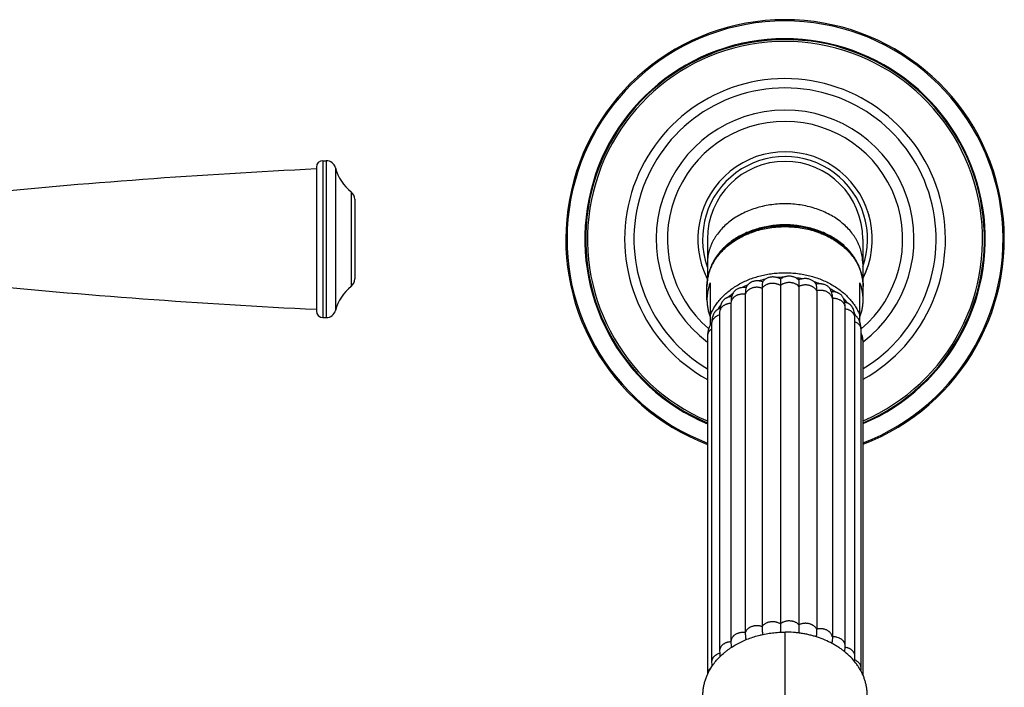
# Model space of a CAD drawing. Units: inches. Extents: x -0.3 to 22.4, y 1 to 14.
# Drawn here: x 16.2 to 22.4, y 9.7 to 13.9 of the extents above; entities that cross this region are included whole.
import ezdxf

# ---------------------------------------------------------------- set-up
doc = ezdxf.new("R2010")
doc.units = ezdxf.units.IN
doc.header["$LTSCALE"] = 1.21
doc.header["$MEASUREMENT"] = 0
doc.layers.get('0').update_dxf_attribs({"linetype": 'CONTINUOUS'})

msp = doc.modelspace()

# ---------------------------------------------------------------- linework, layer by layer
at = {"color": 7, "linetype": 'Continuous'}
for p, q in [((18.0695, 12.9813), (18.0695, 12.0782)), ((18.1095, 13.0213), (18.1314, 13.0213)), ((18.3095, 12.7792), (18.3095, 12.2802)), ((21.506, 12.7606), (21.5049, 12.7629)), ((21.5074, 12.7575), (21.506, 12.7606)), ((21.5087, 12.7546), (21.5074, 12.7575)), ((21.5102, 12.7513), (21.5087, 12.7546)), ((21.5119, 12.7474), (21.5102, 12.7513)), ((21.5288, 12.7033), (21.5279, 12.7058)), ((20.522, 12.5297), (20.522, 12.2692)), ((21.497, 12.5297), (21.497, 12.2692)), ((21.5053, 12.2974), (21.5059, 12.2987)), ((21.5059, 12.2987), (21.5073, 12.3017)), ((21.5073, 12.3017), (21.5085, 12.3044)), ((21.5085, 12.3044), (21.51, 12.3076)), ((21.51, 12.3076), (21.5116, 12.3114)), ((21.5116, 12.3114), (21.5135, 12.3158)), ((21.5135, 12.3158), (21.5146, 12.3182)), ((20.5195, 12.1493), (20.5195, 12.2329)), ((20.5395, 12.2555), (20.5395, 11.9907)), ((20.9803, 12.2387), (20.9803, 10.1175)), ((21.0968, 12.233), (21.0968, 10.1118)), ((21.4795, 12.0058), (21.4795, 12.2555)), ((21.4995, 12.1493), (21.4995, 12.2329)), ((20.6822, 12.1891), (20.6813, 12.1872)), ((20.76, 12.1838), (20.76, 10.0626)), ((20.8656, 12.2219), (20.8656, 10.1007)), ((21.2079, 12.2054), (21.2079, 10.0842)), ((20.67, 12.1275), (20.67, 10.0063)), ((21.3064, 12.1575), (21.3064, 10.0363)), ((20.5988, 12.0694), (20.5988, 9.9482)), ((21.387, 9.9789), (21.387, 12.1001)), ((18.1095, 12.0382), (18.1314, 12.0382)), ((20.5487, 11.9997), (20.5487, 9.8785)), ((21.4482, 9.9146), (21.4482, 12.0358)), ((21.4865, 9.8404), (21.4865, 11.9616)), ((20.5228, 11.9223), (20.5228, 9.8011)), ((21.4995, 9.7932), (21.4995, 11.8826)), ((20.67, 10.0063), (20.67, 10.0036)), ((20.67, 10.0036), (20.67, 10.0029))]:
    msp.add_line(p, q, dxfattribs=at)
at = {"color": 9, "linetype": 'Continuous'}
for p, q in [((18.1095, 13.0213), (18.1095, 12.0382)), ((18.1314, 13.0213), (18.1314, 12.0382)), ((18.1895, 12.9764), (18.1895, 12.083)), ((18.2871, 12.826), (18.2871, 12.2334)), ((21.0095, 8.3818), (21.0095, 10.0662)), ((20.67, 10.0056), (20.6698, 10.0056))]:
    msp.add_line(p, q, dxfattribs=at)
at = {"color": 7, "linetype": 'Continuous'}
for points in [[(21.5154, 12.7392), (21.5147, 12.7408), (21.5137, 12.7431), (21.5119, 12.7474)], [(21.537, 12.6765), (21.5364, 12.6787), (21.5351, 12.6831), (21.5339, 12.6873), (21.5326, 12.6914), (21.5313, 12.6955), (21.5301, 12.6994), (21.5288, 12.7033)], [(21.5278, 12.3532), (21.5291, 12.357), (21.5303, 12.3608), (21.5316, 12.3648), (21.5328, 12.3688), (21.5341, 12.3728), (21.5353, 12.3769), (21.5365, 12.3811), (21.537, 12.3829)], [(21.5146, 12.3182), (21.5156, 12.3208), (21.5167, 12.3235), (21.5179, 12.3264), (21.5191, 12.3294), (21.5203, 12.3324), (21.5215, 12.3357), (21.5227, 12.339), (21.524, 12.3424), (21.5253, 12.3459), (21.5265, 12.3495), (21.5278, 12.3532)], [(20.6813, 12.1872), (20.6781, 12.1793), (20.6745, 12.1673), (20.6719, 12.1543), (20.6704, 12.1405), (20.67, 12.1275)], [(21.3047, 12.1811), (21.3026, 12.192), (21.2998, 12.2019), (21.2977, 12.2078)], [(20.6136, 12.134), (20.6093, 12.1248), (20.6048, 12.1121), (20.6014, 12.0982), (20.5994, 12.0833), (20.5988, 12.0694)], [(21.387, 12.1001), (21.3865, 12.1137), (21.3847, 12.1282), (21.3817, 12.1417), (21.3775, 12.1541), (21.3739, 12.1624)], [(20.5656, 12.0674), (20.5611, 12.0584), (20.5566, 12.047), (20.553, 12.0353), (20.5505, 12.0233), (20.5491, 12.0108), (20.5487, 11.9997)], [(21.4482, 12.0358), (21.4478, 12.0469), (21.4464, 12.0595), (21.4439, 12.0716), (21.4405, 12.0831), (21.4361, 12.094), (21.4321, 12.1021)], [(20.5398, 11.9912), (20.5356, 11.9825), (20.5309, 11.9706), (20.5273, 11.9583), (20.5247, 11.9458), (20.5232, 11.9332), (20.5228, 11.9223)], [(21.4865, 11.9616), (21.4861, 11.9726), (21.4846, 11.9851), (21.4821, 11.9972), (21.4785, 12.0091), (21.4739, 12.0208), (21.4693, 12.0303)], [(21.4995, 11.8826), (21.4991, 11.894), (21.4974, 11.9076), (21.4944, 11.9213), (21.4901, 11.9349), (21.4865, 11.9435)], [(20.5988, 9.9482), (20.5993, 9.9352), (20.601, 9.92), (20.6023, 9.913)], [(21.3838, 9.9427), (21.385, 9.95), (21.3866, 9.9659), (21.387, 9.9789)], [(21.4451, 9.8823), (21.4454, 9.8838), (21.4476, 9.9003), (21.4482, 9.9146)], [(20.5487, 9.8785), (20.5493, 9.8646), (20.5511, 9.8513)], [(21.4853, 9.8226), (21.4861, 9.8293), (21.4865, 9.8404)]]:
    msp.add_lwpolyline(points, dxfattribs=at)
for centre, radius, start, end in [((21.0095, 12.5297), 1.3756, 290.86889, 249.27785), ((21.0095, 12.5297), 1.2507, 293.07326, 247.08902), ((21.0095, 12.5297), 0.948, 301.13511, 239.09523), ((21.0095, 12.5297), 0.5475, 332.96446, 207.03554), ((18.1095, 12.9813), 0.04, 90, 180), ((18.1314, 12.9613), 0.06, 14.64248, 90), ((18.4652, 13.0485), 0.285, 194.64248, 231.30229), ((21.0095, 12.5297), 0.4875, 0, 180), ((20.0824, -28.982), 42, 92.74701, 95.72257), ((18.2495, 12.7792), 0.06, 0, 51.30229), ((20.0824, 54.0414), 42, 264.27743, 267.25299), ((18.4652, 12.011), 0.285, 128.69771, 165.35752), ((18.2495, 12.2802), 0.06, 308.69771, 360), ((20.8155, 12.2329), 0.296, 177.49216, 179.99935), ((20.8293, 12.144), 0.3105, 158.94962, 160.65199), ((21.1904, 12.1442), 0.3099, 19.34634, 21.05205), ((21.2037, 12.2329), 0.2959, 0.00021, 2.50828), ((21.3036, 12.1027), 0.0971, 76.93861, 91.87594), ((18.1095, 12.0782), 0.04, 180, 270), ((18.1314, 12.0982), 0.06, 270, 345.35752), ((20.8294, 12.1547), 0.3105, 199.8953, 201.05069), ((21.4095, 11.9909), 0.0722, 51.87592, 58.49022), ((21.1893, 12.1549), 0.311, 338.95007, 340.10393), ((20.597, 11.957), 0.067, 136.04953, 138.54539), ((23.7203, 10.1207), 2.74, 180.06851, 181.15474)]:
    msp.add_arc(centre, radius, start, end, dxfattribs=at)
at = {"color": 9, "linetype": 'Continuous'}
for centre, radius, start, end in [((21.0095, 12.5297), 1.3677, 290.99275, 249.15228), ((21.0095, 12.5297), 1.2562, 292.9665, 247.19507), ((21.0095, 12.5297), 1.2395, 293.29231, 246.87143), ((21.0095, 12.5297), 1.0062, 299.14466, 241.0711), ((21.0095, 12.5297), 0.809, 307.2684, 233.00476), ((21.0095, 12.5297), 0.7381, 310.25415, 229.50277), ((21.0095, 12.5297), 0.5175, 340.45265, 199.54735), ((20.9786, 11.7805), 0.5051, 113.61351, 118.23959), ((21.0034, 11.7145), 0.5758, 101.85884, 106.0953), ((21.0095, 11.6793), 0.6115, 90.726, 94.79252), ((21.0106, 11.6896), 0.6012, 79.63124, 83.74109), ((21.0238, 11.7411), 0.548, 67.99286, 72.3614), ((20.9324, 11.852), 0.4198, 126.84656, 131.82273), ((20.9434, 11.8378), 0.4378, 126.638, 126.88935), ((21.0584, 11.8127), 0.4683, 55.21224, 60.06068), ((20.8762, 11.9044), 0.3428, 142.09842, 147.32755), ((21.1108, 11.8779), 0.3844, 40.71893, 46.14493), ((21.1683, 11.9195), 0.3133, 24.16108, 27.88942)]:
    msp.add_arc(centre, radius, start, end, dxfattribs=at)
for points, knots in [([(21.497, 12.3776), (21.497, 12.3838), (21.4966, 12.396), (21.4949, 12.4143), (21.4919, 12.4325), (21.4878, 12.4506), (21.4826, 12.4685), (21.4762, 12.4862), (21.4687, 12.5036), (21.4601, 12.5207), (21.4503, 12.5375), (21.4359, 12.5594), (21.4152, 12.5859), (21.3866, 12.6153), (21.3544, 12.6425), (21.3189, 12.6671), (21.2804, 12.6889), (21.2393, 12.7077), (21.1961, 12.7233), (21.151, 12.7356), (21.1046, 12.7445), (21.0573, 12.7499), (21.0095, 12.7517), (20.9618, 12.7499), (20.9145, 12.7445), (20.8681, 12.7356), (20.823, 12.7233), (20.7798, 12.7077), (20.7387, 12.6889), (20.7002, 12.6671), (20.6647, 12.6425), (20.6325, 12.6153), (20.6039, 12.5859), (20.5832, 12.5594), (20.5687, 12.5375), (20.559, 12.5207), (20.5504, 12.5036), (20.5429, 12.4862), (20.5365, 12.4685), (20.5312, 12.4506), (20.5271, 12.4325), (20.5242, 12.4143), (20.5224, 12.396), (20.522, 12.3838), (20.522, 12.3776)], [0, 0, 0, 0, 0.013501, 0.027025, 0.040594, 0.05423, 0.067955, 0.081787, 0.095745, 0.109845, 0.124102, 0.138529, 0.167921, 0.198093, 0.229071, 0.26085, 0.293396, 0.326647, 0.360521, 0.394915, 0.429714, 0.464787, 0.5, 0.535213, 0.570286, 0.605085, 0.639479, 0.673353, 0.706604, 0.73915, 0.770929, 0.801907, 0.832079, 0.861471, 0.875898, 0.890155, 0.904255, 0.918213, 0.932045, 0.94577, 0.959406, 0.972975, 0.986499, 1, 1, 1, 1]), ([(20.5195, 12.2329), (20.5195, 12.239), (20.5199, 12.2513), (20.5217, 12.2697), (20.5247, 12.288), (20.5288, 12.3062), (20.5341, 12.3242), (20.5405, 12.342), (20.548, 12.3595), (20.5567, 12.3767), (20.5665, 12.3935), (20.581, 12.4156), (20.6018, 12.4422), (20.6306, 12.4718), (20.6629, 12.4991), (20.6986, 12.5238), (20.7373, 12.5457), (20.7786, 12.5646), (20.8221, 12.5803), (20.8673, 12.5927), (20.914, 12.6017), (20.9615, 12.607), (21.0095, 12.6089), (21.0575, 12.607), (21.1051, 12.6017), (21.1517, 12.5927), (21.197, 12.5803), (21.2405, 12.5646), (21.2818, 12.5457), (21.3204, 12.5238), (21.3561, 12.4991), (21.3885, 12.4718), (21.4173, 12.4422), (21.4381, 12.4156), (21.4526, 12.3935), (21.4624, 12.3767), (21.471, 12.3595), (21.4786, 12.342), (21.485, 12.3242), (21.4903, 12.3062), (21.4944, 12.288), (21.4974, 12.2697), (21.4991, 12.2513), (21.4995, 12.239), (21.4995, 12.2329)], [0, 0, 0, 0, 0.013501, 0.027025, 0.040594, 0.05423, 0.067955, 0.081787, 0.095745, 0.109845, 0.124102, 0.138529, 0.167921, 0.198093, 0.229071, 0.26085, 0.293396, 0.326647, 0.360521, 0.394915, 0.429714, 0.464787, 0.5, 0.535213, 0.570286, 0.605085, 0.639479, 0.673353, 0.706604, 0.73915, 0.770929, 0.801907, 0.832079, 0.861471, 0.875898, 0.890155, 0.904255, 0.918213, 0.932045, 0.94577, 0.959406, 0.972975, 0.986499, 1, 1, 1, 1]), ([(20.5395, 12.0498), (20.5433, 12.0595), (20.5518, 12.0787), (20.5674, 12.1064), (20.5859, 12.133), (20.6071, 12.1585), (20.6309, 12.1825), (20.6571, 12.205), (20.6855, 12.2258), (20.7161, 12.2447), (20.7485, 12.2618), (20.7826, 12.2768), (20.8182, 12.2896), (20.855, 12.3003), (20.8927, 12.3086), (20.9312, 12.3146), (20.9703, 12.3182), (21.0095, 12.3194), (21.0488, 12.3182), (21.0878, 12.3146), (21.1264, 12.3086), (21.1641, 12.3003), (21.2009, 12.2896), (21.2365, 12.2768), (21.2706, 12.2618), (21.303, 12.2447), (21.3335, 12.2258), (21.362, 12.205), (21.3882, 12.1825), (21.412, 12.1585), (21.4332, 12.133), (21.4517, 12.1064), (21.4673, 12.0787), (21.4758, 12.0595), (21.4795, 12.0498)], [0, 0, 0, 0, 0.027176, 0.054826, 0.083019, 0.111805, 0.141217, 0.171271, 0.201964, 0.233279, 0.265183, 0.297633, 0.33057, 0.363928, 0.397634, 0.431606, 0.465757, 0.5, 0.534243, 0.568394, 0.602366, 0.636072, 0.66943, 0.702367, 0.734817, 0.766721, 0.798036, 0.828729, 0.858783, 0.888195, 0.916981, 0.945174, 0.972824, 1, 1, 1, 1]), ([(20.9803, 12.2387), (20.9781, 12.2401), (20.9736, 12.2427), (20.9664, 12.2459), (20.9588, 12.2485), (20.9509, 12.2505), (20.9441, 12.2516), (20.9385, 12.2521), (20.933, 12.2524), (20.926, 12.2522), (20.9177, 12.2514), (20.9096, 12.2498), (20.9031, 12.248), (20.898, 12.2462), (20.8931, 12.2442), (20.8873, 12.2413), (20.8809, 12.2372), (20.875, 12.2326), (20.8699, 12.2275), (20.8669, 12.2238), (20.8656, 12.2219)], [0, 0, 0, 0, 0.060861, 0.123243, 0.186918, 0.251611, 0.317029, 0.349928, 0.382901, 0.448895, 0.514688, 0.579926, 0.644269, 0.676016, 0.707433, 0.769177, 0.829389, 0.887958, 0.944823, 1, 1, 1, 1]), ([(21.0968, 12.233), (21.0935, 12.2366), (21.0878, 12.2415), (21.0792, 12.2467), (21.0721, 12.2502), (21.0659, 12.2525), (21.0607, 12.254), (21.0554, 12.2553), (21.0486, 12.2565), (21.0403, 12.2573), (21.0319, 12.2573), (21.025, 12.2568), (21.0195, 12.256), (21.0141, 12.255), (21.0076, 12.2533), (21, 12.2505), (20.9906, 12.2461), (20.9842, 12.2419), (20.9803, 12.2387)], [0, 0, 0, 0, 0.115229, 0.175448, 0.237171, 0.300215, 0.33218, 0.3644, 0.429441, 0.495027, 0.560801, 0.626398, 0.659031, 0.691496, 0.755779, 0.819016, 0.88096, 1, 1, 1, 1]), ([(21.2079, 12.2054), (21.2068, 12.2074), (21.2045, 12.2114), (21.2002, 12.2169), (21.1952, 12.222), (21.1895, 12.2267), (21.1842, 12.2301), (21.1797, 12.2326), (21.175, 12.2349), (21.1687, 12.2374), (21.1609, 12.2397), (21.1529, 12.2413), (21.146, 12.2421), (21.1404, 12.2424), (21.1349, 12.2424), (21.1279, 12.242), (21.1197, 12.2408), (21.1117, 12.2389), (21.1041, 12.2364), (21.0992, 12.2342), (21.0968, 12.233)], [0, 0, 0, 0, 0.053916, 0.109367, 0.166478, 0.22528, 0.285751, 0.316609, 0.34786, 0.411422, 0.476198, 0.541878, 0.608133, 0.64138, 0.674651, 0.7411, 0.80718, 0.872563, 0.93693, 1, 1, 1, 1]), ([(20.76, 12.1838), (20.7572, 12.1842), (20.7518, 12.1849), (20.7435, 12.1851), (20.7352, 12.1846), (20.727, 12.1834), (20.7204, 12.1819), (20.7152, 12.1803), (20.7102, 12.1785), (20.7043, 12.1759), (20.6976, 12.1721), (20.6914, 12.1679), (20.6868, 12.1638), (20.6835, 12.1604), (20.6804, 12.1569), (20.6772, 12.1523), (20.674, 12.1463), (20.6717, 12.1402), (20.6703, 12.1339), (20.67, 12.1296), (20.67, 12.1275)], [0, 0, 0, 0, 0.069195, 0.138684, 0.208111, 0.277112, 0.345334, 0.379063, 0.412489, 0.478318, 0.542646, 0.605298, 0.666151, 0.695899, 0.725194, 0.782491, 0.838315, 0.892944, 0.946706, 1, 1, 1, 1]), ([(20.8656, 12.2219), (20.8631, 12.2228), (20.8579, 12.2245), (20.8499, 12.2263), (20.8416, 12.2274), (20.8333, 12.2278), (20.8263, 12.2275), (20.8208, 12.227), (20.8154, 12.2262), (20.8087, 12.2247), (20.8009, 12.2223), (20.7936, 12.2193), (20.7878, 12.2162), (20.7835, 12.2135), (20.7794, 12.2106), (20.7747, 12.2067), (20.7698, 12.2015), (20.7656, 12.196), (20.7623, 12.1901), (20.7606, 12.1859), (20.76, 12.1838)], [0, 0, 0, 0, 0.065276, 0.131562, 0.198538, 0.265853, 0.333155, 0.366705, 0.400134, 0.466465, 0.531867, 0.596047, 0.658741, 0.689475, 0.71977, 0.779024, 0.836564, 0.892466, 0.946868, 1, 1, 1, 1]), ([(21.3064, 12.1575), (21.3061, 12.1596), (21.3051, 12.1639), (21.3028, 12.1701), (21.2996, 12.176), (21.2955, 12.1816), (21.2915, 12.186), (21.288, 12.1892), (21.2841, 12.1923), (21.2789, 12.1959), (21.2721, 12.1996), (21.2648, 12.2027), (21.2584, 12.2048), (21.2531, 12.2061), (21.2477, 12.2072), (21.2408, 12.2081), (21.2325, 12.2085), (21.2242, 12.2082), (21.2159, 12.2072), (21.2105, 12.2061), (21.2079, 12.2054)], [0, 0, 0, 0, 0.052914, 0.106721, 0.161754, 0.218254, 0.276404, 0.306158, 0.336371, 0.398131, 0.461586, 0.526534, 0.592732, 0.626229, 0.659944, 0.727869, 0.796199, 0.864573, 0.932623, 1, 1, 1, 1]), ([(20.67, 12.1268), (20.6653, 12.1266), (20.6582, 12.1258), (20.6491, 12.1238), (20.6425, 12.1217), (20.6362, 12.1192), (20.6302, 12.1163), (20.6246, 12.1129), (20.6178, 12.1079), (20.6119, 12.1022), (20.607, 12.0958), (20.6045, 12.0916), (20.6029, 12.0882), (20.6014, 12.0847), (20.6001, 12.0803), (20.599, 12.0749), (20.5988, 12.0712), (20.5988, 12.0694)], [0, 0, 0, 0, 0.140814, 0.210432, 0.279171, 0.346804, 0.413134, 0.478016, 0.541392, 0.663421, 0.722245, 0.779665, 0.80791, 0.835876, 0.89111, 0.945712, 1, 1, 1, 1]), ([(21.387, 12.1001), (21.387, 12.1021), (21.3868, 12.106), (21.3856, 12.1119), (21.3836, 12.1177), (21.3814, 12.1223), (21.3792, 12.1258), (21.3768, 12.1293), (21.3733, 12.1335), (21.3685, 12.1382), (21.3631, 12.1424), (21.3572, 12.1462), (21.3486, 12.1507), (21.3392, 12.154), (21.3294, 12.1562), (21.3193, 12.1576), (21.3116, 12.1578), (21.3064, 12.1575)], [0, 0, 0, 0, 0.053756, 0.107902, 0.162781, 0.21871, 0.247178, 0.276021, 0.334891, 0.395436, 0.457652, 0.52148, 0.586824, 0.721428, 0.790379, 0.860013, 1, 1, 1, 1]), ([(20.5988, 12.0538), (20.5952, 12.0528), (20.5883, 12.0505), (20.5801, 12.0465), (20.5741, 12.0427), (20.5699, 12.0397), (20.566, 12.0364), (20.5625, 12.0329), (20.5593, 12.0292), (20.5566, 12.0253), (20.5542, 12.0213), (20.5522, 12.0171), (20.5506, 12.0129), (20.5495, 12.0085), (20.5488, 12.0041), (20.5487, 12.0012), (20.5487, 11.9997)], [0, 0, 0, 0, 0.140606, 0.277227, 0.343815, 0.40912, 0.473092, 0.535725, 0.597081, 0.657244, 0.71631, 0.774388, 0.831614, 0.88815, 0.944197, 1, 1, 1, 1]), ([(21.4482, 12.0358), (21.4482, 12.0375), (21.448, 12.0408), (21.4473, 12.0449), (21.4465, 12.0481), (21.4454, 12.0514), (21.4438, 12.0553), (21.4413, 12.0599), (21.4383, 12.0644), (21.4348, 12.0686), (21.4309, 12.0725), (21.4266, 12.0762), (21.4218, 12.0796), (21.4167, 12.0826), (21.4112, 12.0853), (21.4055, 12.0876), (21.3975, 12.0902), (21.3913, 12.0916), (21.3871, 12.0922)], [0, 0, 0, 0, 0.054932, 0.110128, 0.137931, 0.165914, 0.222527, 0.280196, 0.339067, 0.399243, 0.460792, 0.523762, 0.588186, 0.654033, 0.721205, 0.789564, 0.858946, 1, 1, 1, 1]), ([(21.4865, 11.9616), (21.4865, 11.9641), (21.486, 11.9692), (21.4841, 11.9767), (21.4808, 11.984), (21.4764, 11.9908), (21.4707, 11.9971), (21.4641, 12.0028), (21.4565, 12.0078), (21.4511, 12.0105), (21.4482, 12.0117)], [0, 0, 0, 0, 0.114092, 0.229626, 0.347717, 0.469293, 0.595157, 0.725681, 0.860754, 1, 1, 1, 1]), ([(20.5486, 11.9658), (20.5447, 11.9631), (20.5392, 11.9587), (20.5332, 11.9518), (20.5294, 11.9463), (20.5265, 11.9406), (20.5244, 11.9346), (20.5231, 11.9285), (20.5228, 11.9244), (20.5228, 11.9223)], [0, 0, 0, 0, 0.268875, 0.397826, 0.523154, 0.6453, 0.764978, 0.882948, 1, 1, 1, 1]), ([(21.4995, 11.8826), (21.4995, 11.884), (21.4994, 11.8869), (21.4988, 11.8911), (21.4977, 11.8954), (21.4958, 11.9009), (21.4923, 11.9077), (21.4886, 11.9125), (21.4865, 11.9149)], [0, 0, 0, 0, 0.120649, 0.241723, 0.363657, 0.486896, 0.738742, 1, 1, 1, 1]), ([(20.9803, 10.1175), (20.9781, 10.1189), (20.9736, 10.1215), (20.9664, 10.1247), (20.9588, 10.1273), (20.9509, 10.1293), (20.9441, 10.1304), (20.9385, 10.1309), (20.933, 10.1312), (20.926, 10.131), (20.9177, 10.1302), (20.9096, 10.1286), (20.9031, 10.1268), (20.898, 10.125), (20.8931, 10.123), (20.8873, 10.1201), (20.8809, 10.116), (20.875, 10.1114), (20.8699, 10.1063), (20.8669, 10.1026), (20.8656, 10.1007)], [0, 0, 0, 0, 0.060861, 0.123243, 0.186918, 0.251611, 0.317029, 0.349928, 0.382901, 0.448895, 0.514688, 0.579926, 0.644269, 0.676016, 0.707433, 0.769177, 0.829389, 0.887958, 0.944823, 1, 1, 1, 1]), ([(21.0968, 10.1118), (21.0935, 10.1154), (21.0878, 10.1203), (21.0792, 10.1255), (21.0721, 10.129), (21.0659, 10.1313), (21.0607, 10.1328), (21.0554, 10.1341), (21.0486, 10.1353), (21.0403, 10.1361), (21.0319, 10.1361), (21.025, 10.1356), (21.0195, 10.1348), (21.0141, 10.1338), (21.0076, 10.1321), (21, 10.1293), (20.9906, 10.1249), (20.9842, 10.1207), (20.9803, 10.1175)], [0, 0, 0, 0, 0.115229, 0.175448, 0.237171, 0.300215, 0.33218, 0.3644, 0.429441, 0.495027, 0.560801, 0.626398, 0.659031, 0.691496, 0.755779, 0.819016, 0.88096, 1, 1, 1, 1]), ([(20.8656, 10.1007), (20.8631, 10.1016), (20.8579, 10.1033), (20.8499, 10.1051), (20.8416, 10.1062), (20.8333, 10.1066), (20.8263, 10.1063), (20.8208, 10.1058), (20.8154, 10.105), (20.8087, 10.1035), (20.8009, 10.1011), (20.7936, 10.0981), (20.7878, 10.095), (20.7835, 10.0923), (20.7794, 10.0894), (20.7747, 10.0855), (20.7698, 10.0803), (20.7656, 10.0748), (20.7623, 10.0689), (20.7606, 10.0647), (20.76, 10.0626)], [0, 0, 0, 0, 0.065276, 0.131562, 0.198538, 0.265853, 0.333155, 0.366705, 0.400134, 0.466465, 0.531867, 0.596047, 0.658741, 0.689475, 0.71977, 0.779024, 0.836564, 0.892466, 0.946868, 1, 1, 1, 1]), ([(21.2079, 10.0842), (21.2068, 10.0862), (21.2045, 10.0902), (21.2002, 10.0957), (21.1952, 10.1008), (21.1895, 10.1055), (21.1842, 10.1089), (21.1797, 10.1114), (21.175, 10.1137), (21.1687, 10.1162), (21.1609, 10.1185), (21.1529, 10.1201), (21.146, 10.1209), (21.1404, 10.1212), (21.1349, 10.1212), (21.1279, 10.1208), (21.1197, 10.1196), (21.1117, 10.1177), (21.1041, 10.1152), (21.0992, 10.113), (21.0968, 10.1118)], [0, 0, 0, 0, 0.053916, 0.109367, 0.166478, 0.22528, 0.285751, 0.316609, 0.34786, 0.411422, 0.476198, 0.541878, 0.608133, 0.64138, 0.674651, 0.7411, 0.80718, 0.872563, 0.93693, 1, 1, 1, 1]), ([(21.3064, 10.0363), (21.3061, 10.0384), (21.3051, 10.0427), (21.3028, 10.0489), (21.2996, 10.0548), (21.2955, 10.0604), (21.2915, 10.0648), (21.288, 10.068), (21.2841, 10.0711), (21.2789, 10.0747), (21.2721, 10.0784), (21.2648, 10.0815), (21.2584, 10.0836), (21.2531, 10.0849), (21.2477, 10.086), (21.2408, 10.0869), (21.2325, 10.0873), (21.2242, 10.087), (21.2159, 10.086), (21.2105, 10.0849), (21.2079, 10.0842)], [0, 0, 0, 0, 0.052914, 0.106721, 0.161754, 0.218254, 0.276404, 0.306158, 0.336371, 0.398131, 0.461586, 0.526534, 0.592732, 0.626229, 0.659944, 0.727869, 0.796199, 0.864573, 0.932623, 1, 1, 1, 1]), ([(20.76, 10.0626), (20.7572, 10.063), (20.7518, 10.0637), (20.7435, 10.0639), (20.7352, 10.0634), (20.727, 10.0622), (20.7204, 10.0607), (20.7152, 10.0591), (20.7102, 10.0573), (20.7043, 10.0547), (20.6976, 10.0509), (20.6914, 10.0467), (20.6868, 10.0426), (20.6835, 10.0392), (20.6804, 10.0357), (20.6772, 10.0311), (20.674, 10.0251), (20.6717, 10.019), (20.6703, 10.0127), (20.67, 10.0084), (20.67, 10.0063)], [0, 0, 0, 0, 0.069195, 0.138684, 0.208111, 0.277112, 0.345334, 0.379063, 0.412489, 0.478318, 0.542646, 0.605298, 0.666151, 0.695899, 0.725194, 0.782491, 0.838315, 0.892944, 0.946706, 1, 1, 1, 1]), ([(21.387, 9.9789), (21.387, 9.9809), (21.3868, 9.9848), (21.3856, 9.9907), (21.3836, 9.9965), (21.3814, 10.0011), (21.3792, 10.0046), (21.3768, 10.0081), (21.3733, 10.0123), (21.3685, 10.017), (21.3631, 10.0212), (21.3572, 10.025), (21.3486, 10.0295), (21.3392, 10.0328), (21.3294, 10.035), (21.3193, 10.0364), (21.3116, 10.0366), (21.3064, 10.0363)], [0, 0, 0, 0, 0.053756, 0.107902, 0.162781, 0.21871, 0.247178, 0.276021, 0.334891, 0.395436, 0.457653, 0.52148, 0.586825, 0.721428, 0.79038, 0.860013, 1, 1, 1, 1]), ([(20.6698, 10.0056), (20.6651, 10.0054), (20.6581, 10.0046), (20.649, 10.0025), (20.6424, 10.0005), (20.636, 9.998), (20.6301, 9.995), (20.6245, 9.9916), (20.6177, 9.9867), (20.6118, 9.9809), (20.607, 9.9745), (20.6045, 9.9704), (20.6029, 9.967), (20.6014, 9.9635), (20.6, 9.9591), (20.599, 9.9537), (20.5988, 9.95), (20.5988, 9.9482)], [0, 0, 0, 0, 0.140825, 0.210441, 0.279175, 0.3468, 0.41312, 0.477992, 0.541361, 0.663381, 0.722205, 0.779628, 0.807875, 0.835845, 0.891087, 0.945701, 1, 1, 1, 1]), ([(21.4482, 9.9146), (21.4482, 9.9163), (21.448, 9.9196), (21.4473, 9.9237), (21.4465, 9.927), (21.4454, 9.9302), (21.4438, 9.9342), (21.4413, 9.9388), (21.4383, 9.9432), (21.4348, 9.9474), (21.4308, 9.9514), (21.4264, 9.9551), (21.4217, 9.9585), (21.4165, 9.9615), (21.411, 9.9642), (21.4053, 9.9665), (21.3973, 9.9691), (21.391, 9.9704), (21.3868, 9.971)], [0, 0, 0, 0, 0.054912, 0.11009, 0.137884, 0.16586, 0.222461, 0.280122, 0.338991, 0.399168, 0.460722, 0.523701, 0.588138, 0.653999, 0.721185, 0.789555, 0.858946, 1, 1, 1, 1]), ([(20.5995, 9.9328), (20.5959, 9.9319), (20.5889, 9.9295), (20.5806, 9.9256), (20.5745, 9.9218), (20.5702, 9.9188), (20.5663, 9.9155), (20.5627, 9.912), (20.5595, 9.9082), (20.5567, 9.9043), (20.5543, 9.9003), (20.5523, 9.8961), (20.5507, 9.8918), (20.5495, 9.8874), (20.5488, 9.883), (20.5487, 9.88), (20.5487, 9.8785)], [0, 0, 0, 0, 0.140663, 0.277367, 0.343999, 0.409345, 0.473351, 0.536007, 0.59737, 0.657526, 0.716571, 0.774616, 0.831797, 0.888278, 0.944264, 1, 1, 1, 1]), ([(21.4865, 9.8404), (21.4865, 9.8417), (21.4864, 9.8443), (21.4859, 9.8482), (21.485, 9.852), (21.4834, 9.8571), (21.4805, 9.8633), (21.4766, 9.8691), (21.473, 9.8734), (21.4688, 9.8776), (21.463, 9.8824), (21.4551, 9.8874), (21.4494, 9.8901), (21.4464, 9.8913)], [0, 0, 0, 0, 0.056798, 0.113804, 0.171189, 0.229106, 0.34697, 0.468464, 0.530887, 0.594489, 0.725198, 0.860509, 1, 1, 1, 1]), ([(20.5449, 9.8419), (20.5431, 9.8406), (20.5399, 9.8378), (20.5354, 9.8333), (20.5322, 9.8292), (20.53, 9.8258), (20.528, 9.8224), (20.5259, 9.8179), (20.5242, 9.8124), (20.5231, 9.8068), (20.5228, 9.803), (20.5228, 9.8011)], [0, 0, 0, 0, 0.135331, 0.267143, 0.395492, 0.458456, 0.520657, 0.643015, 0.763253, 0.882021, 1, 1, 1, 1])]:
    msp.add_open_spline(points, degree=3, knots=knots, dxfattribs=at)
at = {"color": 7, "linetype": 'Continuous'}
for points, knots in [([(21.4993, 12.2458), (21.499, 12.252), (21.4981, 12.2643), (21.4955, 12.2826), (21.4919, 12.3009), (21.4871, 12.3189), (21.4812, 12.3367), (21.4741, 12.3543), (21.4661, 12.3716), (21.4569, 12.3885), (21.4467, 12.4051), (21.4317, 12.4267), (21.4105, 12.4526), (21.3815, 12.4814), (21.3491, 12.5079), (21.3137, 12.5318), (21.2755, 12.5529), (21.235, 12.5711), (21.1924, 12.5862), (21.1481, 12.5981), (21.1026, 12.6066), (21.0563, 12.6118), (21.0095, 12.6135), (20.9628, 12.6118), (20.9165, 12.6066), (20.871, 12.5981), (20.8267, 12.5862), (20.7841, 12.5711), (20.7435, 12.5529), (20.7054, 12.5318), (20.6699, 12.5079), (20.6376, 12.4814), (20.6086, 12.4526), (20.5873, 12.4267), (20.5723, 12.4051), (20.5622, 12.3885), (20.553, 12.3716), (20.5449, 12.3543), (20.5379, 12.3367), (20.532, 12.3189), (20.5272, 12.3009), (20.5235, 12.2826), (20.521, 12.2643), (20.5201, 12.252), (20.5198, 12.2458)], [0, 0, 0, 0, 0.013714, 0.027459, 0.041253, 0.055114, 0.069058, 0.083102, 0.097259, 0.111544, 0.125968, 0.140541, 0.17016, 0.200463, 0.231474, 0.26319, 0.295582, 0.328599, 0.362169, 0.396203, 0.430596, 0.465236, 0.5, 0.534764, 0.569404, 0.603798, 0.637831, 0.671401, 0.704418, 0.73681, 0.768526, 0.799537, 0.82984, 0.859459, 0.874033, 0.888456, 0.902741, 0.916898, 0.930942, 0.944886, 0.958747, 0.972541, 0.986286, 1, 1, 1, 1]), ([(21.4929, 12.2943), (21.4919, 12.2999), (21.4897, 12.311), (21.4854, 12.3275), (21.4801, 12.3438), (21.4739, 12.36), (21.4667, 12.3758), (21.4586, 12.3915), (21.4495, 12.4068), (21.4396, 12.4218), (21.4289, 12.4365), (21.4172, 12.4507), (21.4048, 12.4646), (21.387, 12.4826), (21.3628, 12.5038), (21.3311, 12.5271), (21.2968, 12.5481), (21.2602, 12.5666), (21.2216, 12.5826), (21.1813, 12.5958), (21.1396, 12.6062), (21.0968, 12.6137), (21.0534, 12.6182), (21.0095, 12.6197), (20.9657, 12.6182), (20.9223, 12.6137), (20.8795, 12.6062), (20.8378, 12.5958), (20.7975, 12.5826), (20.7589, 12.5666), (20.7223, 12.5481), (20.688, 12.5271), (20.6563, 12.5038), (20.6321, 12.4826), (20.6143, 12.4646), (20.6019, 12.4507), (20.5902, 12.4365), (20.5794, 12.4218), (20.5695, 12.4068), (20.5605, 12.3915), (20.5524, 12.3759), (20.5452, 12.36), (20.539, 12.3438), (20.5337, 12.3275), (20.5294, 12.311), (20.5271, 12.2999), (20.5262, 12.2943)], [0, 0, 0, 0, 0.013443, 0.026959, 0.040563, 0.054271, 0.068098, 0.082058, 0.096162, 0.11042, 0.124842, 0.139434, 0.154202, 0.16915, 0.199586, 0.230752, 0.262625, 0.295164, 0.328307, 0.361978, 0.396086, 0.430533, 0.465208, 0.5, 0.534791, 0.569467, 0.603913, 0.638021, 0.671692, 0.704835, 0.737374, 0.769248, 0.800413, 0.83085, 0.845798, 0.860566, 0.875158, 0.88958, 0.903838, 0.917942, 0.931902, 0.945729, 0.959437, 0.973041, 0.986557, 1, 1, 1, 1]), ([(21.0762, 12.2872), (21.0734, 12.2886), (21.0677, 12.2912), (21.0587, 12.2943), (21.0492, 12.2964), (21.0396, 12.2974), (21.0298, 12.2973), (21.0217, 12.2963), (21.0154, 12.295), (21.0092, 12.2934), (21.0047, 12.2919), (21.0017, 12.2908)], [0, 0, 0, 0, 0.121141, 0.245529, 0.37128, 0.497591, 0.624125, 0.750606, 0.813686, 0.876461, 1, 1, 1, 1]), ([(20.5364, 12.2468), (20.5336, 12.2389), (20.5287, 12.223), (20.5234, 12.1986), (20.5202, 12.174), (20.5195, 12.1575), (20.5195, 12.1493)], [0, 0, 0, 0, 0.25256, 0.502942, 0.751845, 1, 1, 1, 1]), ([(20.7763, 12.2434), (20.7739, 12.2407), (20.7706, 12.2365), (20.7673, 12.2303), (20.7659, 12.2271), (20.7654, 12.2255)], [0, 0, 0, 0, 0.509939, 0.757217, 1, 1, 1, 1]), ([(20.8438, 12.2677), (20.8406, 12.2679), (20.8357, 12.2681), (20.8293, 12.2678), (20.8229, 12.2673), (20.8151, 12.2659), (20.806, 12.2633), (20.7989, 12.2602), (20.7934, 12.2573), (20.7883, 12.2541), (20.7835, 12.2504), (20.7792, 12.2465), (20.7773, 12.2444), (20.7763, 12.2434)], [0, 0, 0, 0, 0.130824, 0.195897, 0.260575, 0.388633, 0.515209, 0.640419, 0.702463, 0.763983, 0.884636, 0.943225, 1, 1, 1, 1]), ([(20.8687, 12.2628), (20.8648, 12.2641), (20.8565, 12.2663), (20.8481, 12.2674), (20.8438, 12.2677)], [0, 0, 0, 0, 0.495555, 1, 1, 1, 1]), ([(20.8687, 12.2628), (20.8682, 12.2599), (20.8672, 12.2537), (20.8663, 12.2439), (20.8657, 12.2332), (20.8656, 12.2258), (20.8656, 12.2219)], [0, 0, 0, 0, 0.216841, 0.455906, 0.717067, 1, 1, 1, 1]), ([(20.8851, 12.278), (20.8819, 12.2759), (20.876, 12.2713), (20.8709, 12.2657), (20.8687, 12.2628)], [0, 0, 0, 0, 0.511531, 1, 1, 1, 1]), ([(20.9584, 12.2887), (20.9553, 12.2895), (20.949, 12.2909), (20.9394, 12.2922), (20.9296, 12.2925), (20.92, 12.2916), (20.9105, 12.2897), (20.9015, 12.2867), (20.8929, 12.2828), (20.8876, 12.2796), (20.8851, 12.278)], [0, 0, 0, 0, 0.126017, 0.253248, 0.380396, 0.507067, 0.633084, 0.758075, 0.881088, 1, 1, 1, 1]), ([(20.9809, 12.2792), (20.9775, 12.2813), (20.9702, 12.285), (20.9624, 12.2876), (20.9584, 12.2887)], [0, 0, 0, 0, 0.491677, 1, 1, 1, 1]), ([(20.9809, 12.2792), (20.9808, 12.2763), (20.9806, 12.2702), (20.9804, 12.2606), (20.9803, 12.2499), (20.9803, 12.2425), (20.9803, 12.2387)], [0, 0, 0, 0, 0.213136, 0.451389, 0.71395, 1, 1, 1, 1]), ([(21.0017, 12.2908), (20.9979, 12.2893), (20.9907, 12.286), (20.984, 12.2816), (20.9809, 12.2792)], [0, 0, 0, 0, 0.509865, 1, 1, 1, 1]), ([(21.0949, 12.2737), (21.0923, 12.2764), (21.0864, 12.2814), (21.0797, 12.2854), (21.0762, 12.2872)], [0, 0, 0, 0, 0.489015, 1, 1, 1, 1]), ([(21.1188, 12.2809), (21.1147, 12.2803), (21.1065, 12.2784), (21.0987, 12.2754), (21.0949, 12.2737)], [0, 0, 0, 0, 0.506483, 1, 1, 1, 1]), ([(21.0949, 12.2737), (21.0953, 12.2708), (21.0958, 12.2647), (21.0964, 12.255), (21.0967, 12.2443), (21.0968, 12.2369), (21.0968, 12.233)], [0, 0, 0, 0, 0.214407, 0.452935, 0.715015, 1, 1, 1, 1]), ([(21.1898, 12.2633), (21.1875, 12.2652), (21.1828, 12.2688), (21.1749, 12.2736), (21.1663, 12.2774), (21.1572, 12.2802), (21.1478, 12.282), (21.1398, 12.2825), (21.1333, 12.2825), (21.1269, 12.2821), (21.122, 12.2815), (21.1188, 12.2809)], [0, 0, 0, 0, 0.116932, 0.238676, 0.362905, 0.48855, 0.615241, 0.742931, 0.807151, 0.871524, 1, 1, 1, 1]), ([(21.2036, 12.2466), (21.2019, 12.2497), (21.1978, 12.2558), (21.1926, 12.2609), (21.1898, 12.2633)], [0, 0, 0, 0, 0.488656, 1, 1, 1, 1]), ([(21.2291, 12.2491), (21.2248, 12.2493), (21.2162, 12.249), (21.2077, 12.2476), (21.2036, 12.2466)], [0, 0, 0, 0, 0.502288, 1, 1, 1, 1]), ([(21.2036, 12.2466), (21.2043, 12.2437), (21.2056, 12.2374), (21.2069, 12.2275), (21.2077, 12.2168), (21.2079, 12.2093), (21.2079, 12.2054)], [0, 0, 0, 0, 0.220241, 0.460083, 0.719966, 1, 1, 1, 1]), ([(21.2921, 12.2185), (21.2913, 12.2196), (21.2897, 12.2219), (21.286, 12.2262), (21.2808, 12.2313), (21.2736, 12.2367), (21.2657, 12.2411), (21.2571, 12.2446), (21.2496, 12.2467), (21.2435, 12.2479), (21.2371, 12.2487), (21.2323, 12.249), (21.2291, 12.2491)], [0, 0, 0, 0, 0.056182, 0.114271, 0.234124, 0.357021, 0.481772, 0.608102, 0.736331, 0.801355, 0.867019, 1, 1, 1, 1]), ([(21.4995, 12.1493), (21.4995, 12.1575), (21.4988, 12.174), (21.4957, 12.1986), (21.4904, 12.223), (21.4855, 12.2389), (21.4827, 12.2468)], [0, 0, 0, 0, 0.248155, 0.497058, 0.74744, 1, 1, 1, 1]), ([(20.7396, 12.2255), (20.7365, 12.2251), (20.7318, 12.2244), (20.7256, 12.2229), (20.7198, 12.2212), (20.7127, 12.2184), (20.7048, 12.2141), (20.6977, 12.2089), (20.6914, 12.2029), (20.687, 12.1973), (20.684, 12.1927), (20.6827, 12.1903), (20.6822, 12.1891)], [0, 0, 0, 0, 0.13479, 0.200866, 0.266066, 0.394174, 0.520079, 0.644339, 0.766776, 0.886193, 0.944058, 1, 1, 1, 1]), ([(20.7654, 12.2255), (20.7611, 12.2261), (20.7525, 12.2267), (20.7439, 12.2261), (20.7396, 12.2255)], [0, 0, 0, 0, 0.499926, 1, 1, 1, 1]), ([(20.7654, 12.2255), (20.7644, 12.2225), (20.7628, 12.2162), (20.7611, 12.2061), (20.7602, 12.1952), (20.76, 12.1877), (20.76, 12.1838)], [0, 0, 0, 0, 0.224365, 0.46519, 0.723532, 1, 1, 1, 1]), ([(21.2977, 12.2078), (21.297, 12.2096), (21.2953, 12.2133), (21.2932, 12.2168), (21.2921, 12.2185)], [0, 0, 0, 0, 0.494466, 1, 1, 1, 1]), ([(21.3047, 12.1811), (21.3053, 12.1773), (21.3062, 12.1695), (21.3064, 12.1616), (21.3064, 12.1575)], [0, 0, 0, 0, 0.484411, 1, 1, 1, 1]), ([(21.3739, 12.1624), (21.3729, 12.1646), (21.3705, 12.1689), (21.366, 12.1748), (21.3608, 12.1802), (21.3548, 12.185), (21.3494, 12.1884), (21.3448, 12.1908), (21.3412, 12.1924), (21.3374, 12.1939), (21.3322, 12.1956), (21.3282, 12.1967), (21.3255, 12.1973)], [0, 0, 0, 0, 0.117589, 0.237877, 0.359722, 0.482792, 0.607431, 0.670621, 0.734557, 0.799377, 0.865193, 1, 1, 1, 1]), ([(20.5195, 12.1493), (20.5195, 12.1409), (20.5203, 12.1239), (20.5237, 12.0986), (20.5292, 12.0735), (20.5344, 12.0572), (20.5373, 12.049)], [0, 0, 0, 0, 0.248049, 0.496889, 0.747294, 1, 1, 1, 1]), ([(20.6524, 12.1649), (20.6503, 12.1641), (20.646, 12.1625), (20.64, 12.1598), (20.6343, 12.1566), (20.6292, 12.1529), (20.6245, 12.1488), (20.6203, 12.1442), (20.6166, 12.1393), (20.6145, 12.1358), (20.6136, 12.134)], [0, 0, 0, 0, 0.134886, 0.265288, 0.391953, 0.515936, 0.638241, 0.759567, 0.880207, 1, 1, 1, 1]), ([(20.6752, 12.1696), (20.6713, 12.1693), (20.6636, 12.1682), (20.6561, 12.1661), (20.6524, 12.1649)], [0, 0, 0, 0, 0.504158, 1, 1, 1, 1]), ([(21.4021, 12.1287), (21.4007, 12.1294), (21.3945, 12.132), (21.3881, 12.134), (21.3832, 12.135)], [0, 0, 0, 0, 0.245886, 1, 1, 1, 1]), ([(21.4321, 12.1021), (21.4314, 12.1036), (21.4297, 12.1064), (21.4268, 12.1104), (21.4235, 12.1141), (21.4199, 12.1176), (21.416, 12.1208), (21.4117, 12.1237), (21.407, 12.1263), (21.4038, 12.1279), (21.4021, 12.1287)], [0, 0, 0, 0, 0.120284, 0.24074, 0.361688, 0.483715, 0.607637, 0.73441, 0.864964, 1, 1, 1, 1]), ([(21.4817, 12.049), (21.4847, 12.0572), (21.4898, 12.0735), (21.4954, 12.0986), (21.4988, 12.1239), (21.4995, 12.1409), (21.4995, 12.1493)], [0, 0, 0, 0, 0.252706, 0.503111, 0.751951, 1, 1, 1, 1]), ([(20.5877, 12.0895), (20.5853, 12.088), (20.5818, 12.0857), (20.5776, 12.0823), (20.5747, 12.0796), (20.5721, 12.0768), (20.5696, 12.0738), (20.5675, 12.0707), (20.5662, 12.0685), (20.5656, 12.0674)], [0, 0, 0, 0, 0.265575, 0.392701, 0.516963, 0.639134, 0.759957, 0.880079, 1, 1, 1, 1]), ([(20.6011, 12.096), (20.5999, 12.0956), (20.5953, 12.0937), (20.5908, 12.0914), (20.5877, 12.0895)], [0, 0, 0, 0, 0.254218, 1, 1, 1, 1]), ([(21.4693, 12.0303), (21.4684, 12.0319), (21.4665, 12.0351), (21.4629, 12.0396), (21.4588, 12.0438), (21.4557, 12.0464), (21.4541, 12.0477)], [0, 0, 0, 0, 0.23936, 0.482979, 0.735129, 1, 1, 1, 1]), ([(20.5468, 12.0014), (20.5454, 11.9998), (20.5429, 11.9966), (20.5407, 11.993), (20.5398, 11.9912)], [0, 0, 0, 0, 0.510351, 1, 1, 1, 1]), ([(20.8656, 10.1007), (20.8656, 10.0969), (20.8657, 10.0891), (20.8662, 10.0771), (20.867, 10.0643), (20.8677, 10.0555), (20.8682, 10.0509)], [0, 0, 0, 0, 0.226782, 0.468709, 0.726286, 1, 1, 1, 1]), ([(21.0968, 10.1118), (21.0968, 10.108), (21.0967, 10.1), (21.0964, 10.0876), (21.0959, 10.0743), (21.0955, 10.0652), (21.0952, 10.0605)], [0, 0, 0, 0, 0.225835, 0.467487, 0.725398, 1, 1, 1, 1]), ([(21.2079, 10.0842), (21.2079, 10.0806), (21.2077, 10.0731), (21.2071, 10.0615), (21.2061, 10.0493), (21.2051, 10.0409), (21.2046, 10.0366)], [0, 0, 0, 0, 0.228154, 0.470486, 0.727581, 1, 1, 1, 1]), ([(20.5228, 9.8011), (20.525, 9.8059), (20.5296, 9.8155), (20.5372, 9.8296), (20.5456, 9.8434), (20.5577, 9.8616), (20.5745, 9.8837), (20.5972, 9.9088), (20.618, 9.9285), (20.6358, 9.9434), (20.6498, 9.9542), (20.6644, 9.9646), (20.6845, 9.978), (20.711, 9.9935), (20.7443, 10.0102), (20.7792, 10.0248), (20.8155, 10.0374), (20.8466, 10.0461), (20.8719, 10.0519), (20.8912, 10.0557), (20.9106, 10.0589), (20.9368, 10.0624), (20.9698, 10.0654), (20.9963, 10.0662), (21.0095, 10.0662)], [0, 0, 0, 0, 0.02719, 0.054613, 0.082286, 0.110222, 0.166915, 0.22477, 0.283829, 0.313824, 0.344128, 0.374741, 0.405657, 0.468362, 0.532174, 0.59699, 0.662695, 0.729165, 0.762652, 0.796283, 0.830041, 0.863906, 0.931866, 1, 1, 1, 1]), ([(20.76, 10.0626), (20.76, 10.0592), (20.7601, 10.0521), (20.7608, 10.0412), (20.762, 10.0298), (20.7631, 10.022), (20.7637, 10.018)], [0, 0, 0, 0, 0.230057, 0.472972, 0.72941, 1, 1, 1, 1]), ([(21.3839, 9.9427), (21.3778, 9.9476), (21.3654, 9.9571), (21.346, 9.9706), (21.3257, 9.9833), (21.2974, 9.9992), (21.2602, 10.0169), (21.2212, 10.0316), (21.1889, 10.0416), (21.1642, 10.0481), (21.139, 10.0537), (21.1135, 10.0582), (21.0878, 10.0618), (21.0531, 10.0651), (21.027, 10.0662), (21.0095, 10.0662)], [0, 0, 0, 0, 0.058038, 0.116851, 0.176419, 0.236713, 0.359301, 0.484298, 0.547589, 0.611329, 0.675469, 0.739954, 0.804722, 0.869703, 1, 1, 1, 1]), ([(21.3064, 10.0363), (21.3064, 10.0299), (21.3059, 10.02), (21.3044, 10.0066), (21.3033, 9.9996), (21.3027, 9.996)], [0, 0, 0, 0, 0.476398, 0.731977, 1, 1, 1, 1]), ([(20.67, 10.0029), (20.6701, 9.9977), (20.6708, 9.9868), (20.6724, 9.976), (20.6734, 9.9704)], [0, 0, 0, 0, 0.482053, 1, 1, 1, 1]), ([(21.5197, 9.6155), (21.521, 9.6228), (21.5232, 9.6375), (21.5247, 9.656), (21.525, 9.6708), (21.5247, 9.6856), (21.5234, 9.7041), (21.5201, 9.7262), (21.5153, 9.7481), (21.5089, 9.7698), (21.5009, 9.7912), (21.4929, 9.8086), (21.4858, 9.8223), (21.4781, 9.836), (21.4676, 9.8527), (21.4488, 9.8788), (21.4216, 9.9098), (21.397, 9.9321), (21.3839, 9.9427)], [0, 0, 0, 0, 0.059886, 0.119564, 0.149371, 0.179177, 0.238846, 0.298715, 0.358911, 0.41955, 0.480741, 0.542588, 0.573794, 0.605201, 0.668645, 0.732991, 0.864494, 1, 1, 1, 1]), ([(20.4994, 9.6155), (20.498, 9.6232), (20.4957, 9.6388), (20.4943, 9.6584), (20.4941, 9.6741), (20.4945, 9.6859), (20.4953, 9.6976), (20.4969, 9.7133), (20.5002, 9.7328), (20.5049, 9.752), (20.5096, 9.7673), (20.5149, 9.7825), (20.5195, 9.7937), (20.5228, 9.8011)], [0, 0, 0, 0, 0.124366, 0.248289, 0.310194, 0.372108, 0.434073, 0.496127, 0.620633, 0.745935, 0.808979, 0.872321, 1, 1, 1, 1])]:
    msp.add_open_spline(points, degree=3, knots=knots, dxfattribs=at)

doc.saveas('drawing.dxf')
